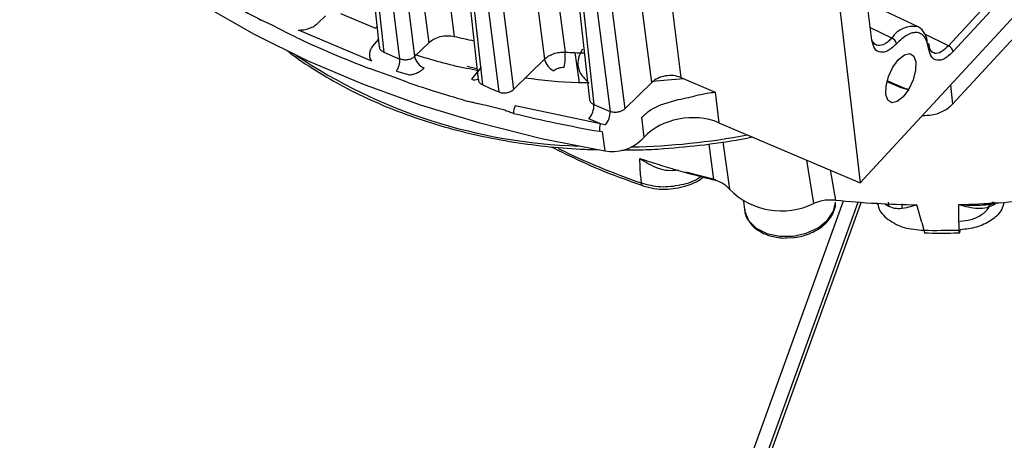
# Model space of a CAD drawing. Extents: x 75 to 12551, y 75 to 8835.
# Drawn here: x 3037 to 3128, y 7530 to 7569 of the extents above; entities that cross this region are included whole.
import ezdxf

# ---------------------------------------------------------------- set-up
doc = ezdxf.new("R2010")
doc.units = 0
doc.header["$LTSCALE"] = 15
doc.layers.get('0').update_dxf_attribs({"linetype": 'CONTINUOUS'})
doc.styles.add('SLDTEXTSTYLE0', font='TXT', dxfattribs={"width": 0.605})
doc.dimstyles.new('SLDDIMSTYLE0', dxfattribs={"dimtxt": 53.934692, "dimasz": 49.53, "dimexe": 0, "dimexo": 0.0625, "dimgap": 13.483673, "dimtad": 1, "dimdec": 0, "dimrnd": 1e-09, "dimzin": 12, "dimtxsty": 'SLDTEXTSTYLE0', "dimsah": 1, "dimcen": 0.09, "dimazin": 3, "dimtfac": 1, "dimtdec": 0, "dimtofl": 0, "dimtmove": 0, "dimatfit": 3, "dimtolj": 1, "dimtzin": 12})

# ---------------------------------------------------------------- blocks, each defined once
blk = doc.blocks.new('_D')
at = {"color": 7, "linetype": 'CONTINUOUS'}
for p, q in [((3127.765, 7718.467), (1310.863, 7718.467)), ((1340.863, 5355.247), (1340.863, 7718.467)), ((1937.863, 5355.247), (1310.863, 5355.247))]:
    blk.add_line(p, q, dxfattribs=at)
for points in [[(1340.863, 7718.467), (1333.243, 7668.937), (1348.483, 7668.937)], [(1340.863, 5355.247), (1348.483, 5404.777), (1333.243, 5404.777)]]:
    blk.add_solid(points, dxfattribs=at)
at = {"color": 7, "linetype": 'CONTINUOUS', "insert": (1269.239, 6454.542), "char_height": 55.5625, "attachment_point": 1, "rotation": 90, "style": 'SLDTEXTSTYLE0'}
blk.add_mtext('2363', dxfattribs=at)

msp = doc.modelspace()

# ---------------------------------------------------------------- linework, layer by layer
at = {"color": 7, "linetype": 'CONTINUOUS'}
for p, q in [((3064.97, 7617.327), (3070.441, 7566.955)), ((3074.004, 7615.522), (3079.61, 7563.909)), ((3080.034, 7563.433), (3074.407, 7615.245)), ((3074.913, 7615.03), (3081.533, 7562.785)), ((3084.281, 7613.93), (3089.912, 7562.093)), ((3084.708, 7613.429), (3090.336, 7561.617)), ((3085.215, 7613.213), (3091.833, 7560.98)), ((3086.57, 7613.448), (3093.188, 7561.214)), ((3108.722, 7607.809), (3115.014, 7554.355)), ((3115.014, 7554.355), (3158.011, 7601.043)), ((3150.362, 7596.563), (3123.187, 7567.055)), ((3150.802, 7596.041), (3123.627, 7566.533)), ((3123.575, 7561.665), (3138.89, 7578.294)), ((3116.092, 7567.591), (3115.295, 7573.933)), ((3120.383, 7568.833), (3115.655, 7571.069)), ((3066.847, 7570.08), (3070.106, 7568.693)), ((3060.504, 7568.973), (3059.489, 7569.457)), ((3064.763, 7569.18), (3065.458, 7569.861)), ((3061.948, 7568.247), (3060.504, 7568.973)), ((3062.696, 7567.874), (3061.948, 7568.247)), ((3069.752, 7565.633), (3062.952, 7568.527)), ((3070.363, 7567.677), (3069.824, 7567.026)), ((3073.718, 7566.077), (3075.022, 7567.354)), ((3116.19, 7567.305), (3116.556, 7567.125)), ((3070.865, 7566.48), (3072.363, 7565.842)), ((3088.981, 7563.645), (3088.596, 7566.436)), ((3082.887, 7563.03), (3085.748, 7565.833)), ((3070.323, 7564.682), (3069.531, 7564.965)), ((3071.889, 7564.127), (3070.323, 7564.682)), ((3072.027, 7564.708), (3073.231, 7564.369)), ((3079.498, 7564.944), (3078.599, 7565.14)), ((3079.899, 7565.075), (3078.993, 7563.979)), ((3073.026, 7563.695), (3071.889, 7564.127)), ((3093.188, 7561.214), (3095.686, 7563.66)), ((3097.507, 7563.906), (3095.733, 7563.762)), ((3098.396, 7564.13), (3101.571, 7562.778)), ((3118.816, 7563.161), (3117.491, 7563.725)), ((3119.143, 7563.121), (3117.514, 7563.814)), ((3080.034, 7563.433), (3080.702, 7563.149)), ((3080.702, 7563.149), (3081.533, 7562.785)), ((3101.571, 7562.778), (3101.906, 7559.935)), ((3119.473, 7562.997), (3118.816, 7563.161)), ((3119.48, 7563.012), (3119.143, 7563.121)), ((3096.493, 7561.588), (3098.129, 7562.079)), ((3080.335, 7561.521), (3079.592, 7561.696)), ((3081.226, 7561.325), (3080.335, 7561.521)), ((3082.063, 7561.083), (3081.226, 7561.325)), ((3090.954, 7559.834), (3083.045, 7561.493)), ((3090.336, 7561.617), (3091.833, 7560.98)), ((3093.188, 7561.214), (3093.107, 7561.143)), ((3090.954, 7559.834), (3089.857, 7560.301)), ((3094.977, 7558.602), (3094.761, 7560.436)), ((3091.107, 7559.092), (3090.839, 7559.137)), ((3091.206, 7559.773), (3090.954, 7559.834)), ((3091.107, 7559.092), (3091.329, 7557.322)), ((3091.412, 7559.73), (3091.206, 7559.773)), ((3101.906, 7559.935), (3115.014, 7554.355)), ((3094.977, 7558.602), (3094.735, 7558.34)), ((3094.661, 7555.031), (3094.576, 7556.629)), ((3094.661, 7555.031), (3094.697, 7554.352)), ((3098.845, 7555.389), (3101.638, 7554.65)), ((3094.863, 7554.084), (3094.872, 7554.081)), ((3080.968, 7462.784), (3113.447, 7552.681)), ((3082.197, 7462.261), (3114.823, 7552.567)), ((3082.443, 7462.156), (3115.099, 7552.546)), ((3104.179, 7552.64), (3104.277, 7551.853)), ((3116.55, 7552.507), (3116.591, 7552.357)), ((3117.589, 7552.547), (3117.645, 7552.201)), ((3120.713, 7550.661), (3120.25, 7552.322)), ((3124.139, 7550.68), (3124.141, 7552.344)), ((3120.713, 7550.661), (3120.909, 7549.955)), ((3124.139, 7550.68), (3124.139, 7549.973)), ((3108.187, 7549.247), (3108.884, 7549.277))]:
    msp.add_line(p, q, dxfattribs=at)
at = {"color": 8, "linetype": 'CONTINUOUS'}
for p, q in [((3065.354, 7617.223), (3070.865, 7566.48)), ((3072.363, 7565.842), (3065.87, 7617.088)), ((3067.299, 7616.737), (3073.718, 7566.077)), ((3068.734, 7616.418), (3075.022, 7567.354)), ((3071.22, 7616.058), (3077.371, 7567.941)), ((3076.269, 7615.261), (3082.887, 7563.03)), ((3079.373, 7615.02), (3085.748, 7565.833)), ((3081.375, 7615.057), (3087.656, 7566.482)), ((3095.686, 7563.66), (3089.169, 7615.096)), ((3091.907, 7615.339), (3098.396, 7564.13)), ((3117.941, 7567.787), (3115.948, 7568.74)), ((3123.187, 7567.055), (3120.927, 7568.165)), ((3098.696, 7564.002), (3097.507, 7563.906)), ((3123.361, 7563.419), (3123.575, 7561.665)), ((3102.282, 7558.158), (3102.892, 7553.757)), ((3100.973, 7557.953), (3101.4, 7554.65)), ((3110.036, 7556.474), (3110.691, 7552.448)), ((3112.209, 7555.549), (3112.73, 7552.749))]:
    msp.add_line(p, q, dxfattribs=at)
at = {"color": 7, "linetype": 'CONTINUOUS', "flags": 128}
for points in [[(3045.721, 7576.736), (3049.814, 7573.662), (3054.194, 7570.794), (3058.844, 7568.144), (3063.747, 7565.721), (3068.881, 7563.535), (3074.228, 7561.596), (3079.766, 7559.909), (3085.474, 7558.483), (3091.329, 7557.322)], [(3070.233, 7568.869), (3070.207, 7568.829), (3070.106, 7568.693)], [(3118.559, 7565.795), (3119.106, 7566.239), (3119.603, 7566.353), (3119.974, 7566.118), (3120.162, 7565.57), (3120.14, 7564.794), (3119.91, 7563.907), (3119.508, 7563.044), (3118.994, 7562.336), (3118.447, 7561.892), (3117.95, 7561.779), (3117.58, 7562.014), (3117.391, 7562.561), (3117.413, 7563.338), (3117.643, 7564.225), (3118.046, 7565.088), (3118.559, 7565.795)], [(3104.277, 7551.853), (3104.304, 7551.691), (3104.668, 7550.86), (3105.372, 7550.164), (3106.354, 7549.665), (3107.525, 7549.408), (3108.783, 7549.415), (3110.015, 7549.686), (3111.112, 7550.196), (3111.976, 7550.901)], [(3111.976, 7550.901), (3112.531, 7551.737), (3112.724, 7552.536)], [(3120.909, 7549.955), (3120.929, 7549.842), (3120.951, 7549.76), (3120.976, 7549.711), (3120.999, 7549.698)], [(3124.139, 7549.973), (3124.157, 7549.86), (3124.176, 7549.778), (3124.196, 7549.729), (3124.216, 7549.716), (3124.235, 7549.739), (3124.252, 7549.797), (3124.267, 7549.888), (3124.279, 7550.009)]]:
    msp.add_lwpolyline(points, dxfattribs=at)
at = {"color": 7, "linetype": 'CONTINUOUS'}
for centre, radius, start, end in [((3100.707, 7649.162), 89.732, 239.09286, 242.65493), ((3119.486, 7567.346), 1.737, 359.34805, 58.8869), ((3105.49, 7658.928), 100.609, 244.82732, 249.05833), ((3090.279, 7623.182), 56.729, 256.84734, 258.75332), ((3117.636, 7567.085), 0.765, 13.59508, 66.53449), ((3121.133, 7567.054), 0.287, 314.75503, 71.78508), ((3083.027, 7566.032), 4.651, 348.13613, 5.54862), ((3091.218, 7630.217), 63.834, 266.80133, 268.40665), ((3122.882, 7566.352), 0.767, 13.71207, 66.54794), ((3070.516, 7565.772), 1.848, 324.85575, 2.17075), ((3075.293, 7566.458), 1.621, 193.59797, 244.45417), ((3087.324, 7566.214), 1.621, 193.59797, 244.45417), ((3109.216, 7669.072), 111.419, 251.04607, 254.1294), ((3079.293, 7564.593), 0.683, 243.95855, 296.85017), ((3084.126, 7560.889), 1.239, 150.78342, 183.90098), ((3088.465, 7561.552), 1.872, 318.06112, 1.98046), ((3089.961, 7560.915), 1.874, 320.76125, 1.97815), ((3111.889, 7679.263), 121.957, 256.24432, 260.06087), ((3092.303, 7559.253), 1.469, 156.71461, 184.558), ((3092.047, 7561.127), 3.871, 259.30443, 313.96193), ((3119.065, 7628.323), 75.762, 251.14166, 256.51666), ((3107.698, 7558.506), 6.757, 224.66052, 296.29424), ((3121.608, 7642.58), 90.269, 264.35557, 269.13785), ((3121.624, 7646.673), 94.363, 271.52816, 276.02707), ((3121.998, 7642.555), 92.607, 269.32629, 271.32461)]:
    msp.add_arc(centre, radius, start, end, dxfattribs=at)
at = {"color": 8, "linetype": 'CONTINUOUS'}
for centre, radius, start, end in [((3119.934, 7566.508), 2.368, 79.06856, 147.30805), ((3090.488, 7607.579), 49.834, 236.12346, 268.16265), ((3092.419, 7623.073), 65.404, 271.24579, 280.69614), ((3116.566, 7617.697), 67.014, 243.85051, 250.95389), ((3095, 7554.354), 0.303, 180.46972, 243.20391)]:
    msp.add_arc(centre, radius, start, end, dxfattribs=at)
at = {"color": 7, "linetype": 'CONTINUOUS'}
msp.add_ellipse((3099.073, 7556.859), major_axis=(4.961, 0.623), ratio=0.701514, start_param=0.877878, end_param=2.448674, dxfattribs=at)
for points, knots in [([(3062.952, 7568.527), (3063.12, 7568.533), (3063.464, 7568.543), (3063.966, 7568.678), (3064.421, 7568.889), (3064.651, 7569.084), (3064.763, 7569.18)], [0, 0, 0, 0, 0.245796, 0.499996, 0.754199, 1, 1, 1, 1]), ([(3121.335, 7566.85), (3121.25, 7567.214), (3121.119, 7567.772), (3120.707, 7568.168), (3120.314, 7568.32), (3119.853, 7568.288), (3119.209, 7568.04), (3118.707, 7567.571), (3118.38, 7567.265)], [0, 0, 0, 0, 0.239509, 0.368394, 0.5, 0.631606, 0.760491, 1, 1, 1, 1]), ([(3075.022, 7567.354), (3075.168, 7567.473), (3075.466, 7567.717), (3076.083, 7567.944), (3076.751, 7568.038), (3077.168, 7567.973), (3077.371, 7567.941)], [0, 0, 0, 0, 0.243163, 0.5, 0.756837, 1, 1, 1, 1]), ([(3117.941, 7567.787), (3117.824, 7567.669), (3117.591, 7567.434), (3117.147, 7567.147), (3116.648, 7567.04), (3116.263, 7567.259), (3116.13, 7567.549), (3116.085, 7567.647)], [0, 0, 0, 0, 0.153599, 0.30494, 0.583312, 0.860835, 1, 1, 1, 1]), ([(3118.38, 7567.265), (3118.116, 7567.021), (3117.587, 7566.533), (3116.862, 7566.396), (3116.303, 7566.717), (3116.162, 7567.3), (3116.092, 7567.591)], [0, 0, 0, 0, 0.250581, 0.500453, 0.750273, 1, 1, 1, 1]), ([(3061.918, 7566.629), (3061.976, 7566.582), (3062.781, 7565.92), (3064.528, 7564.779), (3067.154, 7563.231), (3069.974, 7561.864), (3072.938, 7560.667), (3076.032, 7559.65), (3079.227, 7558.819), (3082.493, 7558.175), (3085.783, 7557.73), (3088.558, 7557.483), (3090.235, 7557.444), (3090.81, 7557.431)], [0, 0, 0, 0, 0.00819, 0.114436, 0.220547, 0.326471, 0.432139, 0.537444, 0.642214, 0.746142, 0.848606, 0.948119, 1, 1, 1, 1]), ([(3069.824, 7567.026), (3069.747, 7566.915), (3069.588, 7566.689), (3069.509, 7566.319), (3069.55, 7565.953), (3069.685, 7565.738), (3069.752, 7565.633)], [0, 0, 0, 0, 0.245801, 0.500004, 0.754204, 1, 1, 1, 1]), ([(3070.455, 7566.977), (3070.454, 7566.947), (3070.45, 7566.827), (3070.584, 7566.636), (3070.772, 7566.532), (3070.865, 7566.48)], [0, 0, 0, 0, 0.146325, 0.57315, 1, 1, 1, 1]), ([(3085.748, 7565.833), (3085.87, 7565.935), (3086.112, 7566.138), (3086.592, 7566.348), (3087.117, 7566.48), (3087.476, 7566.481), (3087.656, 7566.482)], [0, 0, 0, 0, 0.251052, 0.49964, 0.748385, 1, 1, 1, 1]), ([(3123.627, 7566.533), (3123.362, 7566.288), (3122.833, 7565.799), (3122.107, 7565.66), (3121.547, 7565.978), (3121.406, 7566.56), (3121.335, 7566.85)], [0, 0, 0, 0, 0.250581, 0.500453, 0.750273, 1, 1, 1, 1]), ([(3121.721, 7566.429), (3121.651, 7566.486), (3121.509, 7566.603), (3121.451, 7566.924), (3121.421, 7567.087)], [0, 0, 0, 0, 0.491763, 1, 1, 1, 1]), ([(3073.718, 7566.077), (3073.63, 7566.006), (3073.454, 7565.864), (3073.086, 7565.754), (3072.698, 7565.734), (3072.475, 7565.806), (3072.363, 7565.842)], [0, 0, 0, 0, 0.250012, 0.500005, 0.749995, 1, 1, 1, 1]), ([(3073.231, 7564.369), (3073.348, 7564.39), (3073.613, 7564.437), (3074, 7564.581), (3074.345, 7564.773), (3074.519, 7564.928), (3074.594, 7564.995)], [0, 0, 0, 0, 0.222116, 0.499985, 0.782987, 1, 1, 1, 1]), ([(3086.625, 7564.751), (3086.685, 7564.802), (3086.806, 7564.904), (3086.996, 7564.988), (3087.164, 7565.039), (3087.342, 7565.076), (3087.489, 7565.076), (3087.579, 7565.076)], [0, 0, 0, 0, 0.250901, 0.499483, 0.589367, 0.749607, 1, 1, 1, 1]), ([(3079.624, 7563.931), (3079.623, 7563.9), (3079.619, 7563.781), (3079.753, 7563.59), (3079.94, 7563.485), (3080.034, 7563.433)], [0, 0, 0, 0, 0.146325, 0.57315, 1, 1, 1, 1]), ([(3089.878, 7563.644), (3089.54, 7563.642), (3087.529, 7563.63), (3085.57, 7563.867), (3083.941, 7564.063)], [0, 0, 0, 0, 0.168466, 1, 1, 1, 1]), ([(3098.396, 7564.13), (3098.173, 7564.2), (3097.726, 7564.341), (3096.951, 7564.299), (3096.215, 7564.079), (3095.862, 7563.8), (3095.686, 7563.66)], [0, 0, 0, 0, 0.250001, 0.5, 0.749999, 1, 1, 1, 1]), ([(3081.533, 7562.785), (3081.626, 7562.75), (3081.723, 7562.713), (3081.875, 7562.699), (3081.978, 7562.695), (3082.077, 7562.702), (3082.13, 7562.707)], [0, 0, 0, 0, 0.499141, 0.528611, 0.749412, 1, 1, 1, 1]), ([(3082.13, 7562.707), (3082.2, 7562.716), (3082.343, 7562.734), (3082.547, 7562.803), (3082.737, 7562.899), (3082.836, 7562.986), (3082.887, 7563.03)], [0, 0, 0, 0, 0.240831, 0.487772, 0.740827, 1, 1, 1, 1]), ([(3098.129, 7562.079), (3098.463, 7562.146), (3099.134, 7562.28), (3100.345, 7562.605), (3101.081, 7562.709), (3101.571, 7562.778)], [0, 0, 0, 0, 0.249829, 0.500278, 1, 1, 1, 1]), ([(3079.592, 7561.696), (3079.543, 7561.708), (3079.402, 7561.741), (3079.121, 7561.804), (3078.888, 7561.864), (3078.747, 7561.901)], [0, 0, 0, 0, 0.174724, 0.500152, 1, 1, 1, 1]), ([(3089.926, 7562.115), (3089.925, 7562.084), (3089.921, 7561.964), (3090.055, 7561.774), (3090.242, 7561.669), (3090.336, 7561.617)], [0, 0, 0, 0, 0.146325, 0.57315, 1, 1, 1, 1]), ([(3082.89, 7560.804), (3082.752, 7560.844), (3082.476, 7560.923), (3082.201, 7561.03), (3082.063, 7561.083)], [0, 0, 0, 0, 0.499305, 1, 1, 1, 1]), ([(3092.574, 7560.91), (3092.448, 7560.896), (3092.255, 7560.875), (3092.005, 7560.916), (3091.891, 7560.958), (3091.833, 7560.98)], [0, 0, 0, 0, 0.4862, 0.739925, 1, 1, 1, 1]), ([(3093.107, 7561.143), (3093.028, 7561.089), (3092.872, 7560.983), (3092.672, 7560.934), (3092.574, 7560.91)], [0, 0, 0, 0, 0.508718, 1, 1, 1, 1]), ([(3094.761, 7560.436), (3095.003, 7560.665), (3095.488, 7561.124), (3096.158, 7561.434), (3096.493, 7561.588)], [0, 0, 0, 0, 0.49944, 1, 1, 1, 1]), ([(3120.779, 7560.615), (3121.073, 7560.617), (3121.748, 7560.62), (3122.578, 7560.927), (3123.202, 7561.302), (3123.45, 7561.543), (3123.575, 7561.665)], [0, 0, 0, 0, 0.272448, 0.625452, 0.810235, 1, 1, 1, 1]), ([(3100.603, 7557.895), (3101.905, 7558.074), (3103.385, 7558.277), (3104.844, 7558.573), (3105.02, 7558.609)], [0, 0, 0, 0, 0.879588, 1, 1, 1, 1]), ([(3086.378, 7557.705), (3087.285, 7557.252), (3089.31, 7556.239), (3092.158, 7555.042), (3094.137, 7554.361), (3094.88, 7554.105)], [0, 0, 0, 0, 0.336365, 0.750902, 1, 1, 1, 1]), ([(3092.91, 7557.4), (3093.475, 7557.404), (3094.773, 7557.412), (3097.342, 7557.542), (3099.34, 7557.758), (3100.603, 7557.895)], [0, 0, 0, 0, 0.220877, 0.50698, 1, 1, 1, 1]), ([(3094.576, 7556.629), (3095.124, 7556.285), (3095.945, 7555.769), (3097.2, 7555.463), (3097.839, 7555.534), (3098.159, 7555.569)], [0, 0, 0, 0, 0.4997394, 0.7497221, 1, 1, 1, 1]), ([(3094.863, 7554.084), (3095.202, 7553.988), (3095.86, 7553.801), (3096.915, 7553.744), (3097.92, 7553.828), (3099.096, 7554.125), (3100.011, 7554.485), (3100.435, 7554.875), (3100.481, 7554.916)], [0, 0, 0, 0, 0.185823, 0.36069, 0.525653, 0.681539, 0.966043, 1, 1, 1, 1]), ([(3102.892, 7553.757), (3102.691, 7553.969), (3102.314, 7554.366), (3101.69, 7554.56), (3101.4, 7554.65)], [0, 0, 0, 0, 0.533858, 1, 1, 1, 1]), ([(3112.73, 7552.749), (3112.403, 7552.763), (3111.703, 7552.791), (3111.043, 7552.568), (3110.691, 7552.448)], [0, 0, 0, 0, 0.466143, 1, 1, 1, 1]), ([(3104.303, 7551.916), (3104.305, 7551.811), (3104.314, 7551.434), (3104.613, 7550.834), (3105.15, 7550.206), (3105.846, 7549.741), (3106.56, 7549.451), (3107.258, 7549.296), (3107.783, 7549.223), (3108.101, 7549.242), (3108.187, 7549.247)], [0, 0, 0, 0, 0.06773, 0.243617, 0.416107, 0.576865, 0.727542, 0.83883, 0.956265, 1, 1, 1, 1]), ([(3110.09, 7549.565), (3110.21, 7549.609), (3110.567, 7549.741), (3111.117, 7550.038), (3111.707, 7550.48), (3112.207, 7551.021), (3112.559, 7551.66), (3112.739, 7552.193), (3112.711, 7552.496), (3112.705, 7552.557)], [0, 0, 0, 0, 0.080771, 0.240725, 0.404189, 0.578082, 0.759748, 0.951505, 1, 1, 1, 1]), ([(3116.651, 7552.37), (3116.663, 7552.275), (3116.728, 7551.73), (3117.554, 7550.915), (3119.014, 7550.108), (3120.276, 7550.006), (3120.909, 7549.955)], [0, 0, 0, 0, 0.0660819, 0.3770086, 0.6876498, 1, 1, 1, 1]), ([(3120.25, 7552.322), (3119.734, 7552.157), (3118.96, 7551.909), (3117.994, 7551.975), (3117.548, 7552.228), (3117.325, 7552.354)], [0, 0, 0, 0, 0.499739, 0.749722, 1, 1, 1, 1]), ([(3118.856, 7552.401), (3118.852, 7552.278), (3118.848, 7552.14), (3118.923, 7552.021), (3118.932, 7552.008)], [0, 0, 0, 0, 0.889409, 1, 1, 1, 1]), ([(3124.141, 7552.344), (3124.82, 7552.299), (3126.149, 7552.21), (3127.452, 7552.436), (3128.089, 7552.546)], [0, 0, 0, 0, 0.510637, 1, 1, 1, 1]), ([(3124.141, 7552.344), (3124.733, 7552.183), (3125.619, 7551.944), (3126.767, 7552.028), (3127.287, 7552.284), (3127.545, 7552.412)], [0, 0, 0, 0, 0.5040903, 0.7534048, 1, 1, 1, 1]), ([(3124.243, 7550.802), (3124.593, 7550.836), (3125.319, 7550.907), (3126.279, 7551.374), (3126.903, 7551.917), (3127.025, 7552.295), (3127.061, 7552.409)], [0, 0, 0, 0, 0.275891, 0.573449, 0.871008, 1, 1, 1, 1]), ([(3128.312, 7552.425), (3128.24, 7552.197), (3128.055, 7551.611), (3127.148, 7550.817), (3125.815, 7550.164), (3124.792, 7550.061), (3124.279, 7550.009)], [0, 0, 0, 0, 0.174798, 0.449523, 0.724315, 1, 1, 1, 1]), ([(3127.367, 7552.557), (3127.267, 7552.505), (3126.979, 7552.353), (3126.575, 7552.319), (3126.31, 7552.296)], [0, 0, 0, 0, 0.347074, 1, 1, 1, 1]), ([(3108.884, 7549.277), (3109.272, 7549.339), (3109.688, 7549.406), (3110.065, 7549.555), (3110.09, 7549.565)], [0, 0, 0, 0, 0.934353, 1, 1, 1, 1]), ([(3121, 7549.712), (3121.907, 7549.696), (3122.976, 7549.678), (3124.051, 7549.717), (3124.214, 7549.723)], [0, 0, 0, 0, 0.848312, 1, 1, 1, 1])]:
    msp.add_open_spline(points, degree=3, knots=knots, dxfattribs=at)
at = {"color": 8, "linetype": 'CONTINUOUS'}
for points, knots in [([(3089.262, 7566.745), (3089.117, 7566.475), (3088.827, 7565.935), (3088.835, 7565.087), (3089.119, 7564.339), (3089.54, 7563.963), (3089.727, 7563.797)], [0, 0, 0, 0, 0.263822, 0.527541, 0.791189, 1, 1, 1, 1]), ([(3123.187, 7567.055), (3122.963, 7566.848), (3122.518, 7566.437), (3121.938, 7566.281), (3121.7, 7566.484), (3121.603, 7566.568)], [0, 0, 0, 0, 0.373469, 0.744793, 1, 1, 1, 1]), ([(3079.65, 7564.774), (3079.269, 7564.836), (3077.227, 7565.172), (3075.322, 7565.758), (3073.772, 7566.234)], [0, 0, 0, 0, 0.186475, 1, 1, 1, 1]), ([(3094.697, 7554.352), (3095.293, 7554.198), (3096.481, 7553.892), (3098.417, 7554.127), (3099.756, 7554.541), (3100.223, 7554.942), (3100.266, 7554.979)], [0, 0, 0, 0, 0.3235284, 0.6453939, 0.967727, 1, 1, 1, 1])]:
    msp.add_open_spline(points, degree=3, knots=knots, dxfattribs=at)

# ---------------------------------------------------------------- dimensions: what is measured, and where the dimension line sits
at = {"color": 7, "linetype": 'CONTINUOUS'}
dim = msp.add_linear_dim(base=(1340.863, 7718.467), p1=(1952.863, 5355.247), p2=(3142.765, 7718.467), angle=90, dimstyle='SLDDIMSTYLE0', dxfattribs=at)
dim.commit()
dim.dimension.update_dxf_attribs({"geometry": '_D', "text_midpoint": (1340.863, 6536.857), "dimtype": 160})

doc.saveas('drawing.dxf')
